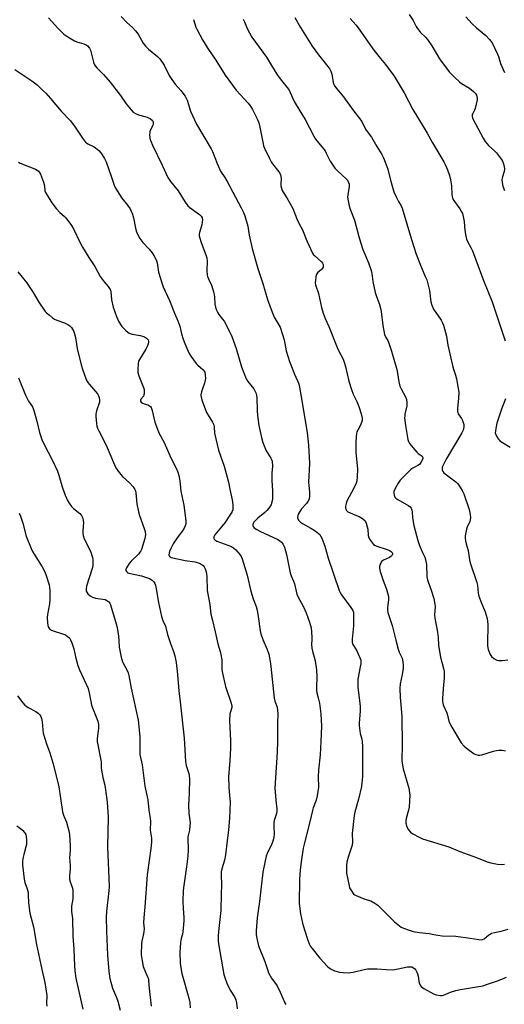
# Model space of a CAD drawing. Units: inches. Extents: x 1225767 to 1231767, y 525456 to 529457.
# Drawn here: x 1228566 to 1228789, y 526156 to 526608 of the extents above; entities that cross this region are included whole.
import ezdxf

# ---------------------------------------------------------------- set-up
doc = ezdxf.new("R2010")
doc.units = ezdxf.units.IN
doc.header["$MEASUREMENT"] = 0
doc.layers.add('Undefined', color=1, linetype='Continuous')

msp = doc.modelspace()

# ---------------------------------------------------------------- linework, layer by layer
at = {"layer": 'Undefined'}
for points, elevation in [([(1228612.88, 526609.76), (1228615.48, 526607), (1228618.14, 526604.72), (1228619.47, 526603.27), (1228620.67, 526601.69), (1228623.02, 526597.62), (1228624.09, 526596.26), (1228625.49, 526594.83), (1228629.6, 526591.37), (1228630.58, 526590.31), (1228632.61, 526587.51), (1228634.95, 526582.74), (1228636.14, 526580.8), (1228637.62, 526578.73), (1228640.26, 526575.85), (1228642.2, 526573.22), (1228642.76, 526572.26), (1228643.14, 526571.36), (1228644.77, 526566.36), (1228647.44, 526560.4), (1228654.25, 526549.01), (1228654.84, 526547.73), (1228656.93, 526542.31), (1228657.97, 526539.83), (1228658.54, 526538.83), (1228660.55, 526535.8), (1228661.55, 526534), (1228668.03, 526521.89), (1228669.05, 526519.81), (1228669.64, 526518.19), (1228671.02, 526513.49), (1228671.71, 526509.36), (1228672.98, 526503.22), (1228675.6, 526493.99), (1228677.96, 526487.09), (1228680.16, 526479.81), (1228682.19, 526473.98), (1228683.18, 526471.7), (1228685.85, 526467.05), (1228687.04, 526463.72), (1228687.77, 526461.23), (1228688.68, 526456.24), (1228690.16, 526451.38), (1228690.76, 526449.71), (1228692.52, 526445.44), (1228694.4, 526441.12), (1228694.79, 526439.45), (1228696.07, 526432.54), (1228697.33, 526424.09), (1228698.24, 526418.75), (1228698.97, 526412.85), (1228699.3, 526404.53), (1228698.9, 526395.81), (1228699.01, 526394.35), (1228699.37, 526391.51), (1228699.4, 526389.51), (1228699.19, 526388.14), (1228698.64, 526386.98), (1228697.97, 526386.11), (1228695.72, 526383.63), (1228694.4, 526381.7), (1228694.16, 526381.18), (1228693.95, 526380.41), (1228693.89, 526379.62), (1228693.97, 526379.12), (1228694.36, 526378.39), (1228695.17, 526377.56), (1228696.11, 526376.94), (1228700.05, 526374.74), (1228701.97, 526373.5), (1228703.58, 526372.28), (1228704.08, 526371.76), (1228704.49, 526371.15), (1228704.98, 526370.08), (1228706.34, 526366.45), (1228707.96, 526360.94), (1228712.92, 526346.18), (1228713.42, 526345.12), (1228714.03, 526344.12), (1228718.41, 526338.36), (1228719.21, 526336.93), (1228719.51, 526336.02), (1228719.64, 526334.04), (1228719.64, 526329.93), (1228719.02, 526323.68), (1228719.02, 526322.21), (1228719.17, 526321.63), (1228719.53, 526320.86), (1228721.09, 526318.38), (1228721.64, 526317.34), (1228722.64, 526314.91), (1228722.88, 526314.08), (1228722.94, 526313.53), (1228722.89, 526312.41), (1228722.69, 526311.01), (1228721.58, 526305.4), (1228721.51, 526303.66), (1228721.63, 526301.61), (1228722.39, 526295.57), (1228722.61, 526292.89), (1228722.58, 526290.84), (1228722.21, 526285.22), (1228722.21, 526284.05), (1228722.71, 526280.42), (1228723.37, 526277.79), (1228723.56, 526276.64), (1228723.65, 526274.63), (1228723.76, 526267.94), (1228723.73, 526260.81), (1228723.19, 526256.06), (1228721.89, 526250.29), (1228720.2, 526244.21), (1228719.89, 526242.8), (1228719, 526234.49), (1228719.07, 526230.48), (1228718.94, 526229.09), (1228718.4, 526227.26), (1228717.21, 526224.1), (1228716.51, 526221.31), (1228716.31, 526219.9), (1228716.29, 526217.65), (1228716.39, 526216.23), (1228717.55, 526210.37), (1228717.81, 526209.52), (1228718.31, 526208.52), (1228719.06, 526207.33), (1228719.78, 526206.51), (1228720.74, 526205.94), (1228722.88, 526205.06), (1228724.78, 526204.35), (1228727.53, 526203.51), (1228729.3, 526202.54), (1228730.69, 526201.49), (1228738.46, 526193.86), (1228740.63, 526192.03), (1228741.54, 526191.41), (1228742.56, 526190.91), (1228745.57, 526189.86), (1228746.97, 526189.48), (1228749.9, 526189.05), (1228754.27, 526188.53), (1228756.47, 526188.01), (1228758.24, 526187.73), (1228760.32, 526187.52), (1228766.51, 526187.27), (1228773.13, 526186.42), (1228777.21, 526185.73), (1228778.35, 526185.66), (1228778.86, 526185.74), (1228779.56, 526186.07), (1228781.8, 526187.96), (1228782.27, 526188.29), (1228783.01, 526188.64), (1228784.33, 526189.03), (1228787.44, 526189.54), (1228790.56, 526190.55)], 378), ([(1228745.14, 526610.79), (1228747, 526607.96), (1228748.36, 526605.25), (1228748.94, 526604.28), (1228750.38, 526602.47), (1228752.62, 526600.38), (1228753.54, 526599.25), (1228755.53, 526596.28), (1228759.12, 526590.33), (1228763.45, 526584.41), (1228766.11, 526581.73), (1228768.23, 526579.75), (1228769.17, 526579.09), (1228772.89, 526576.86), (1228774.69, 526575.42), (1228775.61, 526574.39), (1228775.99, 526573.67), (1228776.25, 526572.91), (1228776.35, 526572.39), (1228776.33, 526571.54), (1228775.98, 526569.5), (1228775.5, 526567.5), (1228775.21, 526566.75), (1228774.31, 526565.23), (1228774.12, 526564.76), (1228774.06, 526563.97), (1228774.29, 526563.17), (1228779.18, 526553.9), (1228780.08, 526552.41), (1228781.52, 526550.6), (1228784.45, 526547.94), (1228785.23, 526547.11), (1228787.53, 526544.13), (1228788, 526543.42), (1228788.38, 526542.66), (1228788.8, 526541.03), (1228788.96, 526539.63), (1228788.8, 526538.58), (1228788.01, 526536.13), (1228787.77, 526534.99), (1228787.85, 526533.53), (1228788.2, 526531.8), (1228788.92, 526529.91)], 368), ([(1228771.22, 526609.69), (1228774.1, 526606.43), (1228776, 526604.68), (1228780.38, 526601.16), (1228782.1, 526599.28), (1228783.3, 526597.69), (1228785.74, 526592.57), (1228786.14, 526591.46), (1228787.01, 526588.18), (1228788.93, 526584.03)], 366), ([(1228579.46, 526609.26), (1228583.74, 526604.48), (1228586.57, 526601.71), (1228588.45, 526600.4), (1228591.4, 526598.61), (1228592.45, 526598.18), (1228595.73, 526597.3), (1228596.76, 526596.83), (1228597.42, 526596.34), (1228598.29, 526595.3), (1228598.8, 526594.37), (1228599.17, 526593.12), (1228600.12, 526588.77), (1228600.44, 526587.95), (1228600.89, 526587.19), (1228601.8, 526586.04), (1228604.78, 526583.17), (1228607.88, 526579.63), (1228612.6, 526573.46), (1228615.25, 526569.63), (1228617.45, 526566.94), (1228618.43, 526565.9), (1228619.54, 526565.18), (1228620.82, 526564.68), (1228623.72, 526563.92), (1228624.84, 526563.54), (1228626.39, 526562.75), (1228627.22, 526562.06), (1228627.54, 526561.43), (1228627.59, 526560.6), (1228627.36, 526559.8), (1228626.32, 526557.79), (1228626.08, 526556.96), (1228625.93, 526555.19), (1228625.99, 526554.31), (1228626.11, 526553.78), (1228626.57, 526552.47), (1228627.33, 526550.65), (1228631.74, 526541.47), (1228634.27, 526535.92), (1228635.54, 526533.96), (1228639.13, 526529.71), (1228642.28, 526524.47), (1228643.43, 526522.79), (1228644.5, 526521.84), (1228648.83, 526518.85), (1228649.59, 526518.02), (1228650.01, 526517.3), (1228650.19, 526516.56), (1228650.15, 526515.26), (1228649.91, 526514.15), (1228648.83, 526510.52), (1228648.73, 526509.69), (1228648.77, 526509.12), (1228649.04, 526507.99), (1228649.66, 526506.01), (1228651.81, 526500.31), (1228652.24, 526498.94), (1228652.42, 526497.38), (1228652.19, 526493.04), (1228652.33, 526491.18), (1228652.54, 526490.38), (1228652.96, 526489.32), (1228654.37, 526486.41), (1228655.41, 526482.79), (1228655.77, 526481.09), (1228655.92, 526477.7), (1228656.16, 526476.31), (1228656.66, 526474.95), (1228657.26, 526473.64), (1228657.72, 526472.93), (1228659.48, 526470.75), (1228660.12, 526469.8), (1228663.57, 526463.29), (1228665.74, 526457.23), (1228668.22, 526448.89), (1228670.36, 526443.33), (1228671.11, 526442.09), (1228673.78, 526438.75), (1228674.32, 526437.81), (1228674.86, 526436.57), (1228675.08, 526435.76), (1228675.23, 526434.61), (1228675.28, 526428.82), (1228675.49, 526426.52), (1228676.12, 526421.94), (1228677.35, 526416.42), (1228677.98, 526414.13), (1228679.47, 526410.3), (1228680.01, 526409.28), (1228681.63, 526406.95), (1228681.95, 526406.26), (1228682.16, 526405.47), (1228682.32, 526403.21), (1228682.14, 526399.96), (1228682.07, 526396.81), (1228682.4, 526391.67), (1228682.44, 526389.33), (1228682.36, 526387.87), (1228681.99, 526386.28), (1228681.72, 526385.51), (1228681.36, 526384.78), (1228680.72, 526383.9), (1228679.82, 526382.86), (1228678.79, 526381.9), (1228675.59, 526379.38), (1228674.37, 526378.18), (1228673.87, 526377.54), (1228673.48, 526376.87), (1228673.37, 526376.44), (1228673.39, 526376.03), (1228673.57, 526375.58), (1228674.03, 526374.96), (1228675.13, 526374.08), (1228676.59, 526373.31), (1228684.87, 526369.52), (1228685.6, 526369.08), (1228686.46, 526368.37), (1228687.03, 526367.77), (1228687.33, 526367.31), (1228687.87, 526365.97), (1228688.87, 526362.58), (1228690.53, 526354.19), (1228690.94, 526352.91), (1228691.98, 526350.47), (1228692.45, 526349.13), (1228693.6, 526344.48), (1228694.23, 526343), (1228696.46, 526338.85), (1228697.83, 526335.89), (1228699.44, 526331.49), (1228700.12, 526328.91), (1228700.52, 526324.79), (1228700.5, 526323.62), (1228700.31, 526321.29), (1228700.4, 526319.64), (1228700.68, 526318.17), (1228701.96, 526313.8), (1228702.64, 526309.59), (1228702.74, 526306.4), (1228702.54, 526301.5), (1228702.57, 526300.11), (1228702.75, 526299.11), (1228703.38, 526296.82), (1228703.89, 526294.4), (1228704.55, 526289.44), (1228704.81, 526283.78), (1228704.64, 526276.68), (1228704.22, 526270.64), (1228703.48, 526263.52), (1228703.39, 526260.58), (1228703.44, 526255.79), (1228702.87, 526251.73), (1228702.4, 526249.75), (1228701.09, 526246.24), (1228700.7, 526244.97), (1228699.53, 526239.85), (1228697, 526230.25), (1228696.49, 526227.72), (1228695.66, 526222.6), (1228695.13, 526217.77), (1228694.78, 526213.35), (1228694.66, 526202.27), (1228695.19, 526197.56), (1228696.19, 526193.26), (1228697.03, 526190.15), (1228698.58, 526185.47), (1228699.21, 526183.85), (1228699.89, 526182.59), (1228700.56, 526181.61), (1228704.05, 526177.16), (1228707.68, 526173.33), (1228708.34, 526172.75), (1228709.3, 526172.13), (1228710.89, 526171.43), (1228713.16, 526170.84), (1228714.88, 526170.58), (1228717.47, 526170.48), (1228718.32, 526170.54), (1228719.44, 526170.74), (1228724.54, 526172), (1228725.99, 526172.26), (1228730.47, 526172.34), (1228734.61, 526172.01), (1228737.55, 526171.9), (1228740.14, 526172.25), (1228744.33, 526173.16), (1228745.41, 526173.25), (1228746.44, 526173.16), (1228747.12, 526172.81), (1228747.72, 526172.26), (1228748.22, 526171.61), (1228748.73, 526170.7), (1228749.04, 526169.94), (1228749.35, 526168.88), (1228749.54, 526166.68), (1228749.68, 526165.86), (1228750.12, 526164.81), (1228750.64, 526164.15), (1228751.84, 526163.32), (1228756.28, 526160.84), (1228757.61, 526160.38), (1228759.5, 526160.01), (1228760.24, 526160.04), (1228760.93, 526160.19), (1228764.17, 526161.59), (1228766.55, 526162.29), (1228768.79, 526162.74), (1228776.07, 526163.96), (1228778.93, 526164.54), (1228781.19, 526165.21), (1228786.23, 526166.87), (1228788.82, 526167.96), (1228789.81, 526168.48)], 380), ([(1228646.16, 526608.48), (1228647.2, 526604.95), (1228647.61, 526603.92), (1228650.2, 526599.09), (1228652.63, 526595.12), (1228656.41, 526589.8), (1228660.64, 526582.83), (1228665.63, 526575.96), (1228671.22, 526569.98), (1228672.27, 526568.61), (1228673.22, 526567.15), (1228675.3, 526562.85), (1228676.08, 526560.92), (1228676.54, 526558.95), (1228678.1, 526551.27), (1228678.32, 526550.44), (1228678.74, 526549.35), (1228680.93, 526544.54), (1228681.74, 526542.99), (1228682.4, 526542.05), (1228685.23, 526538.5), (1228685.69, 526537.82), (1228686.04, 526537.09), (1228686.23, 526536.32), (1228686.33, 526535.26), (1228686.18, 526532.95), (1228686.22, 526532.08), (1228686.46, 526530.92), (1228686.84, 526529.8), (1228687.25, 526529.06), (1228689.02, 526526.5), (1228691.68, 526521.68), (1228693.61, 526516.87), (1228694.55, 526514.84), (1228696.1, 526511.82), (1228698.22, 526506.69), (1228700.78, 526501.11), (1228701.24, 526500.38), (1228701.61, 526499.97), (1228704.83, 526497.15), (1228705.28, 526496.51), (1228705.58, 526495.82), (1228705.69, 526495.12), (1228705.59, 526494.66), (1228705.37, 526494.21), (1228704.85, 526493.57), (1228703.12, 526491.99), (1228702.75, 526491.56), (1228702.49, 526491.08), (1228702.22, 526489.99), (1228702.06, 526488.54), (1228702.04, 526487.39), (1228702.18, 526486.58), (1228703.56, 526482.56), (1228704.94, 526476.05), (1228705.71, 526473.57), (1228706.6, 526471.13), (1228708.22, 526467.39), (1228712.07, 526457.77), (1228712.86, 526456.06), (1228714.78, 526452.35), (1228715.33, 526451.08), (1228715.97, 526448.96), (1228717.41, 526442.3), (1228718.59, 526438.43), (1228719.37, 526436.27), (1228721.08, 526433), (1228722.1, 526430.61), (1228723.09, 526427.34), (1228723.57, 526425.27), (1228723.54, 526424.14), (1228723.32, 526423.31), (1228722.63, 526421.7), (1228721.57, 526419.83), (1228721.16, 526418.93), (1228720.95, 526418.14), (1228720.77, 526416.72), (1228720.63, 526414.13), (1228720.68, 526409.49), (1228721.38, 526402.01), (1228721.29, 526398.27), (1228721.14, 526396.56), (1228720.82, 526395.48), (1228719.85, 526393.39), (1228718.69, 526391.06), (1228716.55, 526387.13), (1228716.19, 526386.01), (1228715.96, 526384.86), (1228715.93, 526384.29), (1228716.04, 526383.54), (1228716.34, 526382.87), (1228716.97, 526382.28), (1228718.02, 526381.77), (1228721.02, 526380.63), (1228722.19, 526380.07), (1228723.66, 526379.17), (1228724.86, 526378.05), (1228725.42, 526377.1), (1228725.92, 526375.4), (1228726.1, 526374.24), (1228726.34, 526371.36), (1228726.59, 526370.26), (1228727.31, 526369.04), (1228728.79, 526367.27), (1228729.46, 526366.77), (1228730.24, 526366.42), (1228734.98, 526364.93), (1228736.07, 526364.51), (1228736.98, 526363.91), (1228737.31, 526363.53), (1228737.47, 526363.13), (1228737.47, 526362.74), (1228737.34, 526362.36), (1228736.77, 526361.77), (1228736.04, 526361.33), (1228733.41, 526360.02), (1228732.51, 526359.36), (1228732.06, 526358.69), (1228731.73, 526357.93), (1228731.5, 526357.14), (1228731.45, 526356.32), (1228731.77, 526354.91), (1228733.15, 526350.68), (1228734.73, 526346.74), (1228735.62, 526343.33), (1228735.72, 526342.47), (1228735.7, 526341.88), (1228735.12, 526338.25), (1228735.17, 526337.13), (1228735.38, 526336.01), (1228737.27, 526330.09), (1228738.95, 526323.22), (1228740.06, 526319.21), (1228740.54, 526317.82), (1228741.93, 526315.06), (1228742.29, 526313.39), (1228742.44, 526311.65), (1228742.38, 526310.48), (1228741.93, 526307.56), (1228741.06, 526303.29), (1228740.93, 526301.01), (1228740.96, 526297.01), (1228741.69, 526290.25), (1228741.81, 526287.89), (1228741.96, 526275.18), (1228741.73, 526268.18), (1228741.9, 526266.75), (1228742.43, 526264.17), (1228745, 526255.36), (1228745.19, 526254.2), (1228745.38, 526252.14), (1228745.37, 526249.4), (1228745.09, 526246.54), (1228744.85, 526245.12), (1228743.79, 526241.42), (1228743.63, 526240.3), (1228743.64, 526239.18), (1228744.12, 526237.6), (1228744.88, 526236.11), (1228745.73, 526235.05), (1228746.85, 526234.26), (1228749.66, 526232.8), (1228751.24, 526232.08), (1228763.29, 526228.28), (1228768.46, 526226.14), (1228776.06, 526223.46), (1228780.96, 526221.5), (1228782.61, 526220.93), (1228785.73, 526220.32), (1228787.44, 526220.18), (1228788.86, 526220.34)], 376), ([(1228668.88, 526608.52), (1228669.49, 526607.36), (1228670.68, 526604.37), (1228672.91, 526600.29), (1228679.64, 526591.08), (1228681.53, 526588.08), (1228683.57, 526584.51), (1228684.69, 526582.85), (1228685.89, 526581.22), (1228689.03, 526577.36), (1228689.81, 526576.22), (1228690.54, 526574.84), (1228692.4, 526570.72), (1228694.93, 526566.44), (1228697.4, 526562.52), (1228701.42, 526554.77), (1228702.16, 526553.48), (1228706.51, 526548.04), (1228707.1, 526547.04), (1228708.91, 526543.38), (1228711.05, 526540.2), (1228712.19, 526538.93), (1228716.23, 526535.29), (1228716.77, 526534.62), (1228717.32, 526533.6), (1228717.56, 526532.82), (1228717.61, 526531.68), (1228716.92, 526527.94), (1228716.85, 526526.82), (1228717.09, 526525.07), (1228717.58, 526522.76), (1228718.04, 526521.37), (1228720.07, 526516.22), (1228722.19, 526508.11), (1228723.94, 526502.81), (1228724.74, 526500.6), (1228726.44, 526496.65), (1228727.65, 526493.15), (1228727.97, 526491.76), (1228728.5, 526488), (1228729.54, 526483.03), (1228729.98, 526481.63), (1228731.59, 526477.51), (1228732.05, 526475.89), (1228732.32, 526474.21), (1228733.05, 526467.81), (1228733.83, 526463.77), (1228734.27, 526462.69), (1228735.29, 526460.99), (1228735.66, 526460.22), (1228736.99, 526456.04), (1228739.42, 526447.65), (1228739.78, 526445.97), (1228740.4, 526441.93), (1228740.88, 526439.98), (1228741.46, 526438.69), (1228743.39, 526435.12), (1228743.91, 526433.8), (1228744.09, 526432.41), (1228744.08, 526431), (1228743.21, 526427.18), (1228743.08, 526426.37), (1228743.04, 526425.51), (1228743.39, 526421.96), (1228744.51, 526415.55), (1228744.86, 526414.56), (1228745.36, 526413.65), (1228747.67, 526410.7), (1228748.61, 526409.62), (1228749.24, 526409.03), (1228751.09, 526407.82), (1228751.41, 526407.25), (1228751.4, 526406.78), (1228751.13, 526406.01), (1228750.55, 526404.98), (1228749.82, 526404.05), (1228749.1, 526403.51), (1228746.89, 526402.35), (1228745.96, 526401.7), (1228742.37, 526398.21), (1228740.99, 526396.73), (1228740.1, 526395.42), (1228738.58, 526392.62), (1228738.16, 526391.57), (1228738.09, 526390.76), (1228738.21, 526389.95), (1228738.38, 526389.43), (1228738.63, 526388.97), (1228739.01, 526388.58), (1228739.96, 526387.93), (1228744.99, 526385.06), (1228745.63, 526384.55), (1228746.08, 526383.88), (1228746.35, 526383.08), (1228746.53, 526382.22), (1228746.71, 526379.52), (1228747.29, 526376), (1228749.07, 526369.09), (1228749.51, 526367.68), (1228750.14, 526366.09), (1228751.28, 526363.49), (1228752.34, 526361.47), (1228752.71, 526360.38), (1228753.03, 526358.04), (1228753.33, 526352.45), (1228753.51, 526351.05), (1228753.8, 526350.07), (1228755.23, 526346.27), (1228756.43, 526342.39), (1228756.84, 526340.71), (1228757.03, 526338.73), (1228756.85, 526334.97), (1228756.93, 526333.36), (1228758.14, 526327), (1228758.42, 526324.45), (1228758.66, 526320.94), (1228759.23, 526317.19), (1228759.57, 526315.47), (1228760.87, 526310.31), (1228761.16, 526308.87), (1228761.28, 526307.41), (1228761.29, 526305.94), (1228760.76, 526300.97), (1228760.39, 526296.52), (1228760.47, 526295.13), (1228760.81, 526293.56), (1228762.39, 526289.88), (1228762.75, 526288.76), (1228763.43, 526286.04), (1228764.21, 526284.14), (1228769.07, 526276.16), (1228770.33, 526274.65), (1228771.41, 526273.69), (1228775.01, 526271.11), (1228775.77, 526270.72), (1228776.81, 526270.5), (1228777.61, 526270.5), (1228778.47, 526270.65), (1228783.86, 526272.25), (1228785.24, 526272.57), (1228786.36, 526272.69), (1228787.75, 526272.73), (1228788.57, 526272.65), (1228789.36, 526272.46)], 374), ([(1228692.61, 526609.41), (1228695.26, 526604.79), (1228700.59, 526596.12), (1228703.51, 526592.14), (1228707.84, 526586.82), (1228708.72, 526585.63), (1228709.24, 526584.66), (1228709.69, 526583.38), (1228710.23, 526579.44), (1228710.51, 526578.64), (1228710.91, 526577.9), (1228711.85, 526576.58), (1228714.93, 526572.93), (1228719.22, 526566.99), (1228723.33, 526561.57), (1228725.12, 526558), (1228725.81, 526557.03), (1228727.92, 526554.39), (1228730.22, 526550.12), (1228732.54, 526546.48), (1228733.29, 526544.94), (1228734.93, 526540.97), (1228735.35, 526539.61), (1228736.55, 526534.58), (1228738.07, 526529.23), (1228739.15, 526526.9), (1228740.23, 526524.88), (1228741.42, 526522.86), (1228741.95, 526521.69), (1228746.2, 526507.33), (1228748.37, 526500.6), (1228750.28, 526495.58), (1228752.56, 526490.44), (1228753.19, 526488.79), (1228754.53, 526483.9), (1228755.11, 526478.78), (1228755.51, 526477.15), (1228755.95, 526476.13), (1228756.38, 526475.38), (1228759.84, 526470.3), (1228760.48, 526469.04), (1228760.89, 526467.98), (1228762.3, 526463.02), (1228762.93, 526458.83), (1228765.1, 526449.44), (1228765.53, 526447.75), (1228766.41, 526444.98), (1228766.82, 526443.28), (1228767.69, 526438.98), (1228767.92, 526437.24), (1228767.83, 526434.25), (1228767.35, 526429.83), (1228767.34, 526428.39), (1228767.47, 526427.86), (1228767.71, 526427.34), (1228769.17, 526425.14), (1228769.7, 526424.14), (1228770.28, 526422.33), (1228770.31, 526421.29), (1228769.92, 526419.73), (1228769.36, 526418.51), (1228762.14, 526406.37), (1228760.87, 526404.07), (1228760.37, 526402.75), (1228760.36, 526401.62), (1228760.61, 526400.84), (1228761.13, 526400.2), (1228766.54, 526396.05), (1228767.39, 526395.26), (1228767.92, 526394.57), (1228769.47, 526392.05), (1228770.28, 526390.49), (1228772.74, 526383.33), (1228773.11, 526381.01), (1228773.24, 526379.55), (1228773.22, 526378.7), (1228772.93, 526377.65), (1228771.82, 526375.42), (1228771.42, 526374.24), (1228770.91, 526371.19), (1228770.89, 526370.08), (1228770.99, 526368.97), (1228771.27, 526367.61), (1228772.23, 526364.42), (1228772.87, 526360.24), (1228773.16, 526358.85), (1228776.27, 526349.78), (1228776.47, 526348.63), (1228776.84, 526344.93), (1228777.11, 526343.57), (1228778.33, 526340.36), (1228780.08, 526336.29), (1228781.03, 526333.18), (1228781.17, 526332.04), (1228781.2, 526330.3), (1228781.08, 526321.82), (1228781.12, 526320.65), (1228781.49, 526318.94), (1228782.28, 526316.74), (1228782.57, 526316.25), (1228782.95, 526315.82), (1228784.09, 526314.88), (1228785.34, 526314.14), (1228786.15, 526313.95), (1228787.88, 526313.98), (1228790.49, 526314.22)], 372), ([(1228718.07, 526608.93), (1228720.74, 526605.83), (1228722.02, 526604.2), (1228725.94, 526598.49), (1228728.52, 526594.97), (1228731.21, 526591.49), (1228734.32, 526587.72), (1228738.25, 526582.35), (1228742.86, 526574.75), (1228746.88, 526567.03), (1228751.64, 526559.24), (1228753.41, 526556.17), (1228755.79, 526551.78), (1228760.99, 526543.04), (1228761.81, 526541.48), (1228762.8, 526539.3), (1228763.65, 526536.78), (1228764.11, 526534.8), (1228764.53, 526531.97), (1228764.72, 526527.98), (1228765.11, 526526.3), (1228765.62, 526525.28), (1228767.21, 526523.21), (1228768.35, 526521.52), (1228769.25, 526520.03), (1228769.62, 526519.26), (1228769.97, 526517.88), (1228770.34, 526515.61), (1228770.64, 526511.5), (1228771.15, 526508.89), (1228771.51, 526507.47), (1228771.97, 526506.39), (1228773.62, 526503.42), (1228774.21, 526502.13), (1228775.81, 526497.99), (1228779.27, 526488.49), (1228783.33, 526478.73), (1228788.69, 526462.63), (1228789.24, 526460.8)], 370), ([(1228564.12, 526585.53), (1228571.92, 526580.28), (1228574.25, 526578.42), (1228576.82, 526575.99), (1228578.25, 526574.53), (1228580.39, 526572.15), (1228585.31, 526566.33), (1228589.57, 526561.86), (1228591.81, 526559.01), (1228595.09, 526553.99), (1228596.52, 526552.14), (1228596.93, 526551.73), (1228597.6, 526551.25), (1228600.41, 526549.9), (1228601.13, 526549.47), (1228602.6, 526548.23), (1228603.54, 526547.21), (1228605.18, 526544.53), (1228605.93, 526542.98), (1228608.5, 526536.05), (1228609.67, 526532.31), (1228610.1, 526531.26), (1228610.99, 526529.78), (1228613.24, 526526.41), (1228615.2, 526523.95), (1228616.18, 526522.56), (1228616.96, 526521.38), (1228617.5, 526520.37), (1228618.04, 526519), (1228618.59, 526517.31), (1228619.41, 526512.58), (1228619.87, 526510.9), (1228620.31, 526509.83), (1228621.51, 526507.85), (1228622.83, 526505.95), (1228625.77, 526502.87), (1228627.09, 526501.31), (1228627.9, 526500.06), (1228629.01, 526497.95), (1228629.45, 526496.6), (1228630.05, 526492.4), (1228631.67, 526486.97), (1228632.22, 526485.63), (1228635.15, 526479.41), (1228637.41, 526473.59), (1228638.97, 526470.07), (1228639.8, 526467.6), (1228640.62, 526463.95), (1228641.38, 526461.54), (1228642.12, 526459.51), (1228643.97, 526455.29), (1228644.83, 526453.77), (1228647.27, 526450.4), (1228648.04, 526449.57), (1228650.55, 526447.44), (1228651.05, 526446.84), (1228651.26, 526446.43), (1228651.51, 526445.04), (1228651.56, 526443.58), (1228651.51, 526442.7), (1228651.18, 526441.41), (1228650.16, 526438.77), (1228649.72, 526437.41), (1228649.51, 526436), (1228649.55, 526434.87), (1228650.07, 526433.19), (1228652.11, 526427.93), (1228652.81, 526426.66), (1228654.84, 526423.47), (1228655.42, 526422.21), (1228655.6, 526421.24), (1228655.75, 526418.35), (1228656.91, 526413.12), (1228657.63, 526410.59), (1228660.25, 526403.28), (1228661.63, 526398.22), (1228662.18, 526395.94), (1228662.91, 526391.87), (1228663.91, 526387.71), (1228664.17, 526385.43), (1228664.19, 526384), (1228664.09, 526383.17), (1228663.8, 526382.4), (1228663.4, 526381.66), (1228660.47, 526377.23), (1228655.89, 526371.71), (1228655.4, 526370.75), (1228655.39, 526370.07), (1228655.57, 526369.69), (1228655.86, 526369.35), (1228656.8, 526368.78), (1228663.5, 526366.25), (1228664.54, 526365.72), (1228665.6, 526364.73), (1228667.32, 526362.69), (1228668.01, 526361.74), (1228668.5, 526360.7), (1228670.79, 526353.18), (1228672.45, 526345.76), (1228673.57, 526342.23), (1228674.81, 526338.75), (1228675.3, 526337.14), (1228675.81, 526334.22), (1228676.74, 526327.65), (1228677.03, 526326.27), (1228677.92, 526323.59), (1228679.99, 526319.07), (1228680.66, 526316.93), (1228681.35, 526313.45), (1228681.66, 526311.2), (1228683.12, 526296.69), (1228683.45, 526295.32), (1228684.47, 526292.57), (1228684.74, 526290.99), (1228684.81, 526289.61), (1228684.69, 526284.98), (1228684.67, 526276.83), (1228684.57, 526271.79), (1228683.71, 526259.98), (1228683.5, 526255.34), (1228683.56, 526253.57), (1228683.88, 526249.72), (1228684.41, 526245.83), (1228684.39, 526244.71), (1228684.19, 526243.59), (1228683.22, 526240.46), (1228682.97, 526239.32), (1228682.95, 526237.89), (1228683.2, 526234.23), (1228683.01, 526232.61), (1228682.56, 526230.95), (1228682.1, 526229.65), (1228679.98, 526225.35), (1228679.44, 526224), (1228678.98, 526221.96), (1228677.97, 526216.68), (1228676.41, 526203.27), (1228675.41, 526195.74), (1228674.86, 526189.7), (1228674.85, 526187.98), (1228675.45, 526184.85), (1228675.99, 526182.89), (1228678.86, 526175.7), (1228680.2, 526171.54), (1228680.61, 526170.48), (1228681.91, 526168.08), (1228684.48, 526164.42), (1228685.87, 526161.55), (1228688.07, 526156.64), (1228688.45, 526155.92)], 382), ([(1228565.77, 526542.91), (1228566.51, 526542.48), (1228573.47, 526539.64), (1228574.24, 526539.22), (1228574.87, 526538.7), (1228575.39, 526538.08), (1228575.81, 526537.31), (1228577.22, 526533.68), (1228577.69, 526531.99), (1228577.84, 526529.75), (1228578.14, 526528.95), (1228578.87, 526527.67), (1228581.09, 526524.15), (1228583.01, 526521.66), (1228584.68, 526519.73), (1228586.7, 526518.09), (1228587.45, 526517.35), (1228590.02, 526513.74), (1228591.08, 526512.01), (1228593.8, 526506.4), (1228595.17, 526503.83), (1228598.04, 526499.05), (1228600.78, 526494.95), (1228603.27, 526490.36), (1228605.05, 526487.84), (1228606.94, 526485.77), (1228607.58, 526484.84), (1228607.94, 526484.07), (1228608.08, 526483.54), (1228608.46, 526479.63), (1228609.15, 526476.2), (1228610.76, 526471.92), (1228611.72, 526469.79), (1228612.53, 526468.25), (1228613.23, 526467.35), (1228615.03, 526465.51), (1228615.87, 526464.75), (1228616.55, 526464.28), (1228617.88, 526463.87), (1228621.58, 526463.23), (1228622.7, 526462.95), (1228623.53, 526462.61), (1228624.54, 526462.01), (1228624.96, 526461.65), (1228625.26, 526461.22), (1228625.41, 526460.71), (1228625.44, 526460.17), (1228625.28, 526459.36), (1228624.98, 526458.56), (1228624.18, 526457.01), (1228621.26, 526452.29), (1228620.92, 526451.5), (1228620.69, 526450.41), (1228620.48, 526447.59), (1228620.59, 526446.19), (1228621.03, 526444.8), (1228623.15, 526439.3), (1228623.37, 526438.45), (1228623.51, 526437.29), (1228623.49, 526436.45), (1228623.35, 526435.93), (1228623.08, 526435.46), (1228621.89, 526433.94), (1228621.75, 526433.49), (1228621.79, 526433.08), (1228622.01, 526432.7), (1228622.64, 526432.23), (1228623.43, 526431.89), (1228625.12, 526431.35), (1228625.89, 526430.99), (1228626.31, 526430.64), (1228626.62, 526430.19), (1228627.06, 526428.84), (1228628.31, 526423.38), (1228629.51, 526420.16), (1228630.23, 526418.6), (1228632.64, 526414.07), (1228635.63, 526407.08), (1228638.1, 526402.28), (1228638.97, 526400.4), (1228639.34, 526399.01), (1228639.77, 526396.45), (1228640.28, 526391.79), (1228641.61, 526385.35), (1228642.62, 526378.13), (1228642.65, 526377.27), (1228642.57, 526376.71), (1228642.31, 526375.88), (1228641.84, 526374.79), (1228641.09, 526373.53), (1228638.63, 526370.35), (1228636.83, 526367.51), (1228635.87, 526365.65), (1228635.14, 526364.02), (1228634.87, 526363.22), (1228634.8, 526362.46), (1228634.94, 526362.07), (1228635.36, 526361.57), (1228635.78, 526361.31), (1228636.56, 526361.05), (1228642.21, 526359.96), (1228646.74, 526359.28), (1228648.41, 526358.86), (1228649.62, 526358.23), (1228650.48, 526357.58), (1228651, 526356.97), (1228651.5, 526356.01), (1228651.92, 526354.63), (1228652.26, 526352.61), (1228652.38, 526346.16), (1228653.64, 526339.75), (1228654.11, 526335.26), (1228654.6, 526332.99), (1228656.1, 526327.09), (1228657.33, 526321.64), (1228658.37, 526318.1), (1228658.68, 526316.71), (1228659.07, 526314.18), (1228659.13, 526309.84), (1228659.35, 526308.06), (1228660.78, 526301.96), (1228663.41, 526294.36), (1228663.73, 526293.02), (1228663.71, 526292.33), (1228663.62, 526291.84), (1228662.84, 526289.27), (1228662.59, 526286.46), (1228663.08, 526277.1), (1228663.02, 526273.62), (1228662.75, 526267.83), (1228662.25, 526260.6), (1228662.29, 526255.55), (1228662.68, 526252.05), (1228662.9, 526248.84), (1228662.65, 526241.52), (1228662.2, 526236.22), (1228661.63, 526231.04), (1228660.75, 526224.72), (1228660.28, 526222.16), (1228659.09, 526218.27), (1228658.8, 526216.86), (1228658.74, 526215.46), (1228658.89, 526210.88), (1228658.74, 526206.58), (1228658.71, 526199.17), (1228657.59, 526189.39), (1228657.45, 526187.31), (1228657.44, 526185.23), (1228657.61, 526183.79), (1228660.1, 526169.7), (1228660.58, 526167.79), (1228661.48, 526165.67), (1228663, 526162.55), (1228664.94, 526159.4), (1228665.53, 526158.1), (1228665.89, 526156.7), (1228666.14, 526153.98)], 384), ([(1228565.43, 526492.51), (1228569.46, 526487.58), (1228572.52, 526482.99), (1228575.08, 526478.61), (1228578.03, 526474.33), (1228578.63, 526473.7), (1228579.96, 526472.54), (1228581.33, 526471.42), (1228582.29, 526470.77), (1228583.33, 526470.31), (1228586.82, 526469.02), (1228588.39, 526468.3), (1228589.36, 526467.73), (1228590.12, 526466.91), (1228591.12, 526465.16), (1228591.5, 526464.07), (1228591.9, 526462.39), (1228592.32, 526459.35), (1228592.73, 526457.31), (1228594.59, 526449.85), (1228595.3, 526447.3), (1228596.68, 526443.47), (1228597.12, 526442.4), (1228597.55, 526441.65), (1228598.27, 526440.72), (1228602.01, 526436.48), (1228602.54, 526435.6), (1228602.82, 526434.78), (1228602.98, 526433.65), (1228602.86, 526432.68), (1228601.48, 526428.58), (1228601.2, 526427.18), (1228601.23, 526426.01), (1228601.56, 526422.77), (1228601.73, 526421.61), (1228601.96, 526420.76), (1228602.56, 526419.44), (1228605.97, 526412.81), (1228609.88, 526403.78), (1228610.51, 526402.53), (1228612, 526400.38), (1228613.43, 526398.54), (1228616.73, 526395.61), (1228618.44, 526393.66), (1228619.18, 526392.51), (1228619.43, 526391.84), (1228619.59, 526391.04), (1228620.1, 526385.86), (1228620.87, 526382.18), (1228621.36, 526380.49), (1228623.48, 526374.6), (1228623.91, 526373.18), (1228624, 526371.75), (1228623.8, 526370.03), (1228622.16, 526364.92), (1228621.88, 526364.26), (1228621.51, 526363.67), (1228620.8, 526362.83), (1228617.48, 526359.57), (1228616.52, 526358.46), (1228615.3, 526356.56), (1228615.06, 526355.85), (1228615.09, 526355.23), (1228615.29, 526354.85), (1228615.59, 526354.51), (1228615.97, 526354.23), (1228616.48, 526354.01), (1228622.26, 526352.83), (1228624.11, 526352.29), (1228625.95, 526351.59), (1228626.68, 526351.19), (1228627.11, 526350.85), (1228627.85, 526350.04), (1228628.3, 526349.36), (1228628.61, 526348.56), (1228629.02, 526346.85), (1228629.98, 526340.65), (1228631.4, 526334.2), (1228632, 526332.39), (1228633.26, 526329.77), (1228634.2, 526325.89), (1228634.88, 526323.66), (1228635.53, 526321.73), (1228636.99, 526318.12), (1228637.5, 526316.1), (1228638.14, 526312.99), (1228638.78, 526307.45), (1228639.36, 526300.08), (1228640.01, 526294.97), (1228641.87, 526278.28), (1228642.4, 526267.61), (1228642.8, 526265.71), (1228643.95, 526262.01), (1228644.17, 526260.94), (1228644.21, 526259.54), (1228644.05, 526252.82), (1228643.75, 526247.62), (1228643.98, 526243.8), (1228644.5, 526239.36), (1228644.43, 526237.96), (1228644.2, 526236), (1228643.57, 526233), (1228643.48, 526232.2), (1228643.69, 526226.83), (1228643.52, 526224.07), (1228642.91, 526219.12), (1228641.64, 526210.64), (1228641.37, 526208.28), (1228641.21, 526203.31), (1228641.38, 526200.06), (1228641.71, 526195.95), (1228641.71, 526194.3), (1228641.21, 526189.25), (1228641.01, 526188.29), (1228640.38, 526186.17), (1228640.16, 526184.47), (1228639.85, 526179.9), (1228640, 526174.85), (1228640.23, 526172.71), (1228640.72, 526170.1), (1228643.93, 526158.79), (1228644.39, 526156.87), (1228644.58, 526154.38)], 386), ([(1228565.66, 526443.75), (1228568.99, 526435.84), (1228569.8, 526434.08), (1228570.33, 526433.13), (1228571.85, 526431.02), (1228572.25, 526430.25), (1228572.73, 526428.85), (1228574.12, 526423.97), (1228575.39, 526418.76), (1228576.52, 526415.54), (1228577.4, 526413.43), (1228581.28, 526405.83), (1228583.57, 526400.98), (1228584.27, 526399.04), (1228585.98, 526393.34), (1228587.24, 526389.86), (1228588.3, 526387.46), (1228588.97, 526386.17), (1228590.02, 526384.77), (1228591.06, 526383.74), (1228593.88, 526381.53), (1228594.71, 526380.5), (1228595.2, 526379.57), (1228595.43, 526378.48), (1228595.53, 526377.05), (1228595.49, 526375.89), (1228595.24, 526373.24), (1228595.25, 526372.42), (1228595.4, 526371.38), (1228595.96, 526369.84), (1228598.73, 526364.11), (1228599.65, 526361.26), (1228599.85, 526360.39), (1228599.93, 526359.52), (1228599.89, 526357.76), (1228599.68, 526356.62), (1228598.23, 526351.87), (1228596.91, 526348.07), (1228596.78, 526346.93), (1228596.88, 526345.8), (1228597.06, 526345.29), (1228597.55, 526344.63), (1228598.66, 526343.69), (1228599.65, 526343.07), (1228601.07, 526342.64), (1228604.49, 526342.14), (1228605.6, 526341.91), (1228606.35, 526341.59), (1228607.2, 526340.97), (1228607.65, 526340.31), (1228607.97, 526339.53), (1228610.63, 526330.82), (1228611.03, 526329.1), (1228611.63, 526325.09), (1228611.88, 526323.08), (1228612.04, 526320.01), (1228612.83, 526315.44), (1228613.13, 526314.37), (1228613.52, 526313.36), (1228615.62, 526309.33), (1228616.03, 526308.33), (1228616.42, 526307.03), (1228617.48, 526301.18), (1228620.65, 526286.48), (1228621.03, 526283.63), (1228621.42, 526278.76), (1228621.53, 526275.18), (1228621.44, 526271.98), (1228621.49, 526270.83), (1228622.5, 526265.98), (1228623.7, 526256.2), (1228625.08, 526249.93), (1228625.59, 526245.18), (1228626.27, 526241.59), (1228626.35, 526240), (1228626.18, 526235.99), (1228626.86, 526232.28), (1228626.88, 526230.51), (1228626.57, 526227.54), (1228625.69, 526222.01), (1228624.89, 526215.51), (1228623.73, 526200.73), (1228623.26, 526195.75), (1228623.18, 526193.38), (1228623.37, 526190.61), (1228623.36, 526189.48), (1228623.2, 526188.34), (1228622.45, 526185.02), (1228622.27, 526183.89), (1228622.13, 526178.8), (1228622.5, 526175.95), (1228623.03, 526173.43), (1228624.04, 526170.72), (1228625.14, 526168.39), (1228625.39, 526167.64), (1228625.5, 526166.77), (1228625.7, 526163.19), (1228626.68, 526155.19)], 388), ([(1228789.41, 526434.2), (1228787.58, 526429.34), (1228785.43, 526423), (1228784.87, 526420.48), (1228784.72, 526419.36), (1228784.71, 526418.53), (1228784.91, 526417.74), (1228785.28, 526416.98), (1228786.04, 526415.75), (1228786.76, 526414.87), (1228787.94, 526414.05), (1228791.52, 526412.03)], 370), ([(1228566.05, 526381.59), (1228566.7, 526380.32), (1228567.79, 526377.04), (1228569.22, 526371.09), (1228571.59, 526365.34), (1228572.24, 526364.03), (1228573.71, 526361.53), (1228576.68, 526356.97), (1228577.67, 526354.98), (1228578.31, 526353.41), (1228579.77, 526348.68), (1228579.98, 526347.54), (1228580.11, 526346.09), (1228580.06, 526341.99), (1228579.96, 526339.95), (1228579.08, 526335.09), (1228578.92, 526333.77), (1228579.03, 526331.11), (1228579.14, 526330.24), (1228579.36, 526329.42), (1228579.98, 526328.52), (1228580.39, 526328.16), (1228580.85, 526327.89), (1228582.11, 526327.41), (1228585.98, 526326.27), (1228587.26, 526325.69), (1228588.82, 526324.57), (1228589.37, 526323.99), (1228589.67, 526323.5), (1228590.22, 526322.14), (1228591.15, 526319.3), (1228592.02, 526314.98), (1228593.05, 526311.63), (1228593.78, 526309.71), (1228597.66, 526301.06), (1228598.25, 526299.07), (1228598.89, 526295.08), (1228599.32, 526293.37), (1228600, 526291.39), (1228601.61, 526287.68), (1228602.22, 526286.03), (1228602.44, 526284.61), (1228602.48, 526282.86), (1228602.36, 526281.68), (1228601.81, 526278.14), (1228601.8, 526276.67), (1228603.63, 526267.46), (1228603.75, 526266.33), (1228603.72, 526264.64), (1228603.83, 526263.52), (1228604.48, 526260.19), (1228605.31, 526256.63), (1228606.2, 526251.17), (1228606.45, 526248.86), (1228606.86, 526241.9), (1228606.64, 526228.31), (1228607.36, 526210.29), (1228607.25, 526208.06), (1228606.19, 526198.65), (1228606.04, 526196.01), (1228606.08, 526189.65), (1228606.55, 526178.5), (1228607.17, 526171.04), (1228607.64, 526167.92), (1228608.86, 526163.46), (1228610.72, 526159.08), (1228611.28, 526157.45), (1228612.47, 526153.28)], 390), ([(1228565.21, 526297.71), (1228567.78, 526294.53), (1228568.71, 526293.5), (1228569.5, 526292.77), (1228570.17, 526292.29), (1228573.64, 526290.45), (1228574.79, 526289.71), (1228575.36, 526289.15), (1228575.82, 526288.5), (1228576.36, 526287.29), (1228576.65, 526285.74), (1228576.85, 526282.04), (1228577.07, 526280.64), (1228578.64, 526275.68), (1228580.18, 526271.52), (1228581.49, 526266.98), (1228582.89, 526261.5), (1228584.19, 526255.97), (1228585.06, 526250.74), (1228585.94, 526244.38), (1228586.39, 526242.93), (1228587.73, 526239.69), (1228588.85, 526235.76), (1228589.17, 526234.03), (1228589.51, 526228.85), (1228589.46, 526226.8), (1228589.25, 526224.83), (1228589.2, 526223.42), (1228589.44, 526219.8), (1228589.44, 526218.1), (1228589.37, 526216.68), (1228589.16, 526214.97), (1228589.13, 526213.8), (1228589.32, 526212.67), (1228590.53, 526209.39), (1228590.7, 526208.25), (1228590.67, 526204.44), (1228590.12, 526201.14), (1228590.02, 526199.78), (1228590.1, 526198.69), (1228590.55, 526195.36), (1228590.65, 526187.3), (1228591.2, 526181.31), (1228591.39, 526173.67), (1228591.58, 526171.31), (1228592.03, 526168.08), (1228595.31, 526153.7)], 392), ([(1228564.95, 526237.96), (1228566.67, 526236.78), (1228567.56, 526236), (1228568.52, 526234.92), (1228569.06, 526233.94), (1228569.24, 526233.14), (1228569.4, 526231.46), (1228569.41, 526229.49), (1228569.17, 526228.39), (1228568.12, 526224.84), (1228567.73, 526222.91), (1228567.55, 526221.52), (1228567.62, 526220.09), (1228568.33, 526213.42), (1228568.61, 526212.02), (1228569.68, 526209.02), (1228570.11, 526207.38), (1228570.25, 526206.27), (1228570.38, 526202.61), (1228571.01, 526197.92), (1228572.61, 526191.62), (1228574.05, 526183.46), (1228575.33, 526177.07), (1228576.44, 526172.06), (1228577.9, 526166.04), (1228578.72, 526160.07), (1228578.6, 526156.5), (1228578.68, 526155.22)], 394)]:
    msp.add_lwpolyline(points, dxfattribs=dict(at, elevation=elevation))

doc.saveas('drawing.dxf')
